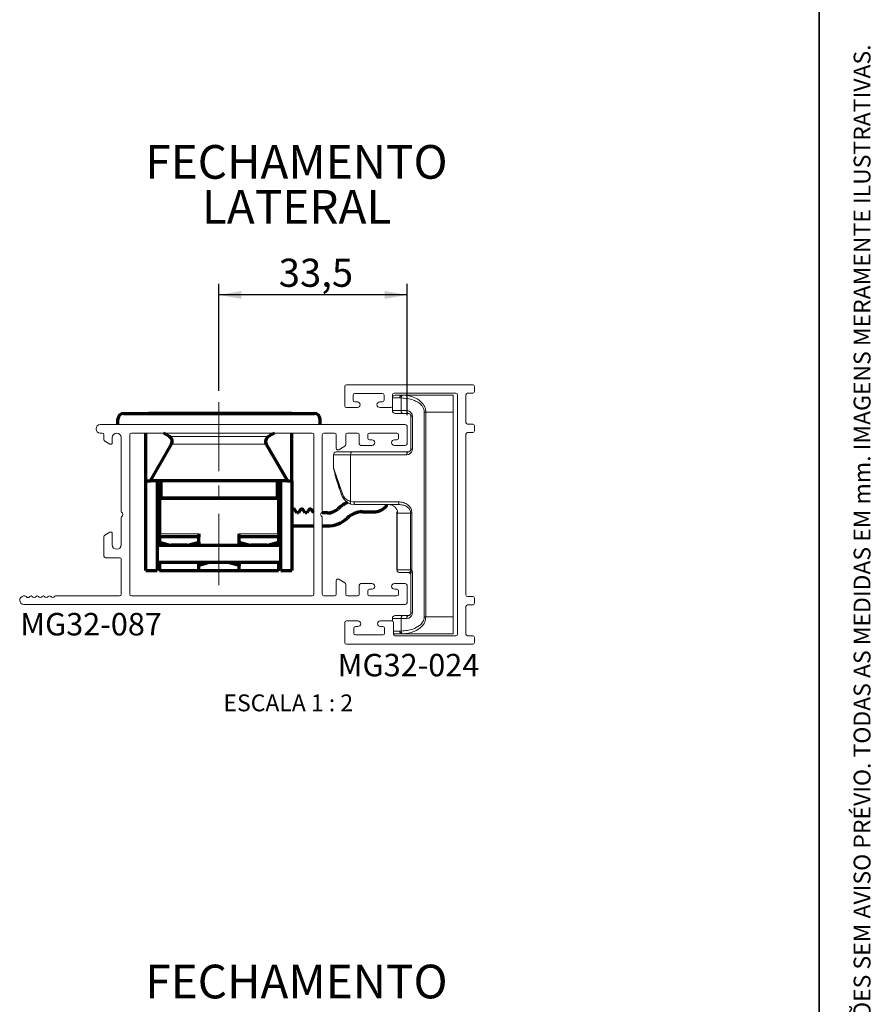
# Paper-space layout 'PG(4)' of a CAD drawing. Units: millimetres. Extents: x 10 to 205, y 4 to 287.
# Drawn here: x 129 to 205, y 87 to 174 of the extents above; entities that cross this region are included whole.
import ezdxf

# ---------------------------------------------------------------- set-up
doc = ezdxf.new("R2010")
doc.units = ezdxf.units.MM
doc.linetypes.add('CENTER', pattern=[10.16, 6.35, -1.27, 1.27, -1.27])
doc.linetypes.add('CENTERX2', pattern=[20.32, 12.7, -2.54, 2.54, -2.54])
for name, color, linetype in [('CENTRO', 8, 'CENTER'), ('COTAS', 8, 'Continuous'), ('GHOST', 9, 'Continuous'), ('TEXTOS_EM_PORTUGUES', 7, 'Continuous')]:
    doc.layers.add(name, color=color, linetype=linetype)
doc.layers.add('LAYOUT_', color=7, linetype='Continuous', lineweight=35)
doc.styles.add('SLDTEXTSTYLE0', font='TXT', dxfattribs={"width": 0.7})
doc.styles.add('SLDTEXTSTYLE2', font='TXT', dxfattribs={"width": 0.65})
doc.dimstyles.new('SLDDIMSTYLE6', dxfattribs={"dimtxt": 2.5, "dimasz": 2, "dimexe": 0, "dimexo": 0.0625, "dimtad": 1, "dimdec": 1, "dimlfac": 2, "dimrnd": 1e-09, "dimzin": 12, "dimdsep": 46, "dimtxsty": 'SLDTEXTSTYLE0', "dimsah": 1, "dimcen": 0.09, "dimadec": 0, "dimazin": 3, "dimtfac": 1, "dimtdec": 1, "dimtofl": 0, "dimtmove": 0, "dimatfit": 3, "dimfxl": 1, "dimfrac": 2, "dimtolj": 1, "dimtzin": 12, "dimarcsym": 0})

# ---------------------------------------------------------------- blocks, each defined once
blk = doc.blocks.new('_D_34')
at = {"layer": 'COTAS'}
for p, q in [((146.533, 141.422), (146.533, 150.972)), ((163.283, 139.272), (163.283, 150.972)), ((163.283, 149.972), (146.533, 149.972))]:
    blk.add_line(p, q, dxfattribs=at)
for points in [[(146.533, 149.972), (148.533, 149.622), (148.533, 150.322)], [(163.283, 149.972), (161.283, 150.322), (161.283, 149.622)]]:
    blk.add_solid(points, dxfattribs=at)
at = {"layer": 'COTAS', "insert": (151.856, 153.195), "char_height": 2.5, "attachment_point": 1, "style": 'SLDTEXTSTYLE0'}
blk.add_mtext('33,5', dxfattribs=at)

psp = doc.layouts.new('PG(4)')

# ---------------------------------------------------------------- linework, layer by layer
at = {"color": 8, "linetype": 'Continuous', "lineweight": 18}
for p, q in [((162.646, 140.798), (161.983, 140.798)), ((162.766, 140.797), (162.646, 140.798)), ((162.766, 140.797), (162.766, 139.673)), ((162.785, 141.048), (162.885, 141.046)), ((151.708, 139.423), (141.358, 139.423)), ((141.539, 139.447), (141.539, 139.423)), ((141.742, 139.447), (141.742, 139.423)), ((143.827, 139.447), (143.827, 139.423)), ((145.325, 139.447), (145.325, 139.423)), ((145.527, 139.447), (145.527, 139.423)), ((149.755, 139.447), (149.755, 139.423)), ((151.567, 139.447), (151.567, 139.423)), ((161.983, 139.673), (162.766, 139.673)), ((162.766, 139.673), (163.261, 139.673)), ((164.823, 121.298), (164.823, 139.548)), ((164.823, 139.548), (164.953, 139.548)), ((164.953, 139.548), (164.953, 121.298)), ((167.383, 139.548), (164.953, 139.548)), ((163.758, 139.173), (163.633, 139.173)), ((163.758, 139.173), (163.758, 136.248)), ((150.933, 137.355), (142.133, 137.355)), ((150.75, 136.672), (142.316, 136.672)), ((163.758, 136.248), (163.633, 136.248)), ((158.263, 135.748), (156.733, 135.748)), ((158.263, 135.748), (158.263, 131.593)), ((163.261, 135.748), (158.263, 135.748)), ((156.733, 134.586), (157.53, 132.254)), ((156.953, 133.664), (157, 133.679)), ((141.033, 133.06), (141.208, 133.06)), ((141.033, 133.059), (141.208, 133.059)), ((141.208, 132.809), (141.033, 132.809)), ((151.858, 133.06), (152.033, 133.06)), ((151.858, 133.059), (152.033, 133.059)), ((152.033, 132.809), (151.858, 132.809)), ((157.137, 133.063), (157.185, 133.078)), ((151.708, 132.006), (141.358, 132.006)), ((158.263, 131.593), (158.558, 131.548)), ((158.558, 131.548), (162.526, 131.548)), ((153.058, 130.853), (153.058, 130.855)), ((153.266, 130.853), (153.266, 130.855)), ((153.808, 130.853), (153.808, 130.855)), ((154.016, 130.853), (154.016, 130.855)), ((154.558, 130.853), (154.558, 130.855)), ((154.766, 130.853), (154.766, 130.855)), ((157.146, 130.934), (157.146, 130.936)), ((156.212, 130.559), (156.212, 130.561)), ((162.391, 130.548), (162.383, 130.548)), ((163.607, 130.548), (162.391, 130.548)), ((162.391, 130.548), (162.391, 125.498)), ((163.607, 130.548), (163.726, 130.548)), ((163.607, 125.498), (163.607, 130.548)), ((163.726, 130.548), (163.726, 125.498)), ((141.233, 128.697), (144.733, 128.697)), ((148.333, 128.697), (151.833, 128.697)), ((141.407, 127.659), (141.233, 127.706)), ((142.201, 127.705), (142.189, 127.659)), ((142.266, 127.697), (142.266, 127.659)), ((143.7, 127.697), (143.7, 127.659)), ((143.777, 127.659), (143.765, 127.705)), ((144.733, 127.706), (144.559, 127.659)), ((148.507, 127.659), (148.333, 127.706)), ((149.301, 127.705), (149.289, 127.659)), ((149.366, 127.697), (149.366, 127.659)), ((150.8, 127.697), (150.8, 127.659)), ((150.865, 127.705), (150.877, 127.659)), ((151.833, 127.706), (151.659, 127.659)), ((144.733, 126.138), (144.907, 126.184)), ((145.689, 126.184), (145.701, 126.138)), ((145.766, 126.184), (145.766, 126.147)), ((147.3, 126.184), (147.3, 126.147)), ((147.365, 126.138), (147.377, 126.184)), ((148.159, 126.184), (148.333, 126.138)), ((162.391, 125.498), (162.383, 125.498)), ((162.391, 125.498), (163.607, 125.498)), ((163.726, 125.498), (163.607, 125.498)), ((163.726, 125.498), (163.758, 125.297)), ((163.758, 125.297), (163.758, 121.673)), ((162.766, 121.173), (161.983, 121.173)), ((162.766, 121.173), (162.766, 120.05)), ((163.261, 121.173), (162.766, 121.173)), ((163.758, 121.673), (163.633, 121.673)), ((164.823, 121.298), (164.953, 121.298)), ((164.953, 121.298), (167.383, 121.298)), ((162.083, 120.048), (162.646, 120.048)), ((162.646, 120.048), (162.766, 120.05))]:
    psp.add_line(p, q, dxfattribs=at)
at = {"color": 7, "linetype": 'Continuous', "lineweight": 18}
for p, q in [((162.233, 141.048), (162.785, 141.048)), ((162.785, 141.048), (167.383, 141.048)), ((167.383, 141.048), (167.383, 139.548)), ((161.983, 139.673), (161.983, 140.097)), ((162.885, 139.423), (162.233, 139.423)), ((163.383, 139.423), (162.885, 139.423)), ((167.383, 139.548), (167.383, 121.298)), ((163.633, 136.248), (163.633, 139.173)), ((156.983, 135.998), (158.36, 135.998)), ((158.36, 135.998), (163.383, 135.998)), ((156.733, 134.586), (156.733, 135.748)), ((157.461, 132.181), (156.744, 134.512)), ((156.867, 133.943), (156.915, 133.957)), ((156.867, 133.943), (156.915, 133.957)), ((156.932, 133.732), (156.867, 133.943)), ((156.867, 133.943), (156.867, 133.943)), ((156.932, 133.732), (156.979, 133.747)), ((156.953, 133.664), (156.932, 133.732)), ((157.024, 133.432), (156.953, 133.664)), ((157.024, 133.432), (157.072, 133.446)), ((157.08, 133.251), (157.024, 133.432)), ((157.08, 133.251), (157.127, 133.266)), ((157.137, 133.063), (157.08, 133.251)), ((157.172, 132.951), (157.137, 133.063)), ((157.172, 132.951), (157.22, 132.966)), ((157.237, 132.741), (157.172, 132.951)), ((157.237, 132.741), (157.284, 132.755)), ((157.237, 132.74), (157.285, 132.754)), ((157.237, 132.74), (157.237, 132.741)), ((158.656, 131.298), (158.286, 131.354)), ((162.645, 131.298), (158.656, 131.298)), ((162.383, 125.498), (162.383, 130.548)), ((163.383, 125.248), (162.633, 125.248)), ((163.383, 125.248), (163.417, 125.258)), ((163.633, 121.673), (163.633, 125.297)), ((161.983, 120.938), (161.983, 121.173)), ((162.233, 121.423), (162.885, 121.423)), ((162.885, 121.423), (163.383, 121.423)), ((167.383, 121.298), (167.383, 119.798)), ((162.785, 119.798), (162.233, 119.798)), ((162.885, 119.8), (162.785, 119.798)), ((167.383, 119.798), (162.785, 119.798))]:
    psp.add_line(p, q, dxfattribs=at)
at = {"color": 7, "linetype": 'Continuous', "lineweight": 70}
for p, q in [((138.033, 139.422), (155.033, 139.422)), ((140.255, 139.447), (140.255, 139.422)), ((140.255, 139.447), (141.539, 139.447)), ((141.358, 139.423), (141.358, 139.422)), ((151.708, 139.423), (141.358, 139.423)), ((141.358, 139.423), (141.358, 139.423)), ((141.839, 139.447), (141.839, 139.423)), ((141.839, 139.447), (142.077, 139.447)), ((142.077, 139.447), (142.077, 139.423)), ((142.077, 139.447), (143.357, 139.447)), ((142.148, 139.447), (142.148, 139.45)), ((143.357, 139.447), (143.357, 139.423)), ((143.902, 139.447), (144.04, 139.447)), ((144.04, 139.447), (144.04, 139.423)), ((144.04, 139.447), (145.325, 139.447)), ((145.626, 139.447), (145.626, 139.423)), ((145.626, 139.447), (145.848, 139.447)), ((145.848, 139.447), (145.848, 139.423)), ((145.848, 139.447), (146.256, 139.447)), ((145.934, 139.447), (145.934, 139.45)), ((146.256, 139.447), (146.256, 139.423)), ((146.256, 139.447), (146.533, 139.447)), ((146.533, 139.447), (146.533, 139.423)), ((146.533, 139.447), (147.087, 139.447)), ((147.087, 139.447), (147.087, 139.423)), ((147.341, 139.447), (147.341, 139.423)), ((147.341, 139.447), (147.659, 139.447)), ((147.659, 139.447), (147.659, 139.423)), ((147.659, 139.447), (147.955, 139.447)), ((147.955, 139.447), (147.955, 139.423)), ((147.955, 139.447), (148.365, 139.447)), ((148.365, 139.447), (148.365, 139.423)), ((148.365, 139.447), (148.496, 139.447)), ((148.496, 139.447), (148.496, 139.423)), ((148.496, 139.447), (148.807, 139.447)), ((148.807, 139.447), (148.807, 139.423)), ((149.755, 139.447), (150.587, 139.447)), ((150.587, 139.447), (150.587, 139.423)), ((150.587, 139.447), (150.855, 139.447)), ((150.855, 139.447), (150.855, 139.423)), ((150.855, 139.447), (151.263, 139.447)), ((151.263, 139.447), (151.263, 139.423)), ((151.263, 139.447), (151.567, 139.447)), ((151.708, 139.423), (151.708, 139.422)), ((151.708, 139.423), (151.708, 139.423)), ((151.754, 139.447), (151.754, 139.422)), ((151.754, 139.447), (152.254, 139.447)), ((152.254, 139.447), (152.254, 139.422)), ((152.254, 139.447), (152.663, 139.447)), ((152.663, 139.447), (152.663, 139.422)), ((152.663, 139.447), (153.012, 139.447)), ((153.012, 139.447), (153.012, 139.422)), ((153.012, 139.447), (153.02, 139.447)), ((153.02, 139.447), (153.02, 139.422)), ((137.533, 138.422), (137.533, 138.922)), ((155.533, 138.422), (155.533, 138.922)), ((140.033, 133.422), (140.033, 137.673)), ((142.133, 137.355), (141.582, 137.673)), ((151.484, 137.673), (150.933, 137.355)), ((153.033, 133.422), (153.033, 137.673)), ((140.439, 133.422), (142.316, 136.672)), ((150.75, 136.672), (152.626, 133.422)), ((140.033, 125.422), (140.033, 133.422)), ((140.033, 133.422), (140.439, 133.422)), ((152.626, 133.422), (140.439, 133.422)), ((141.033, 133.422), (141.033, 125.422)), ((141.358, 133.422), (141.358, 132.006)), ((151.708, 133.422), (151.708, 132.006)), ((151.833, 133.422), (151.833, 128.697)), ((152.033, 125.422), (152.033, 133.422)), ((152.626, 133.422), (153.033, 133.422)), ((153.033, 133.422), (153.033, 125.422)), ((141.208, 133.061), (141.033, 133.061)), ((141.208, 133.059), (141.033, 133.059)), ((141.208, 133.06), (141.208, 133.061)), ((141.208, 133.06), (141.208, 133.059)), ((141.208, 133.059), (141.208, 132.809)), ((141.208, 133.059), (141.208, 133.059)), ((141.208, 132.009), (141.208, 132.809)), ((141.208, 132.722), (141.358, 132.722)), ((141.233, 132.372), (141.208, 132.372)), ((141.233, 132.547), (141.358, 132.547)), ((141.233, 132.547), (141.233, 128.697)), ((151.833, 132.722), (151.858, 132.722)), ((151.858, 132.372), (151.833, 132.372)), ((152.033, 133.061), (151.858, 133.061)), ((151.858, 133.06), (151.858, 133.061)), ((151.858, 133.059), (151.858, 133.06)), ((151.858, 132.809), (151.858, 133.059)), ((152.033, 133.059), (151.858, 133.059)), ((151.858, 133.059), (151.858, 133.059)), ((151.858, 132.809), (151.858, 132.009)), ((141.208, 131.159), (141.208, 131.709)), ((141.208, 131.709), (141.208, 131.709)), ((141.358, 132.006), (141.358, 131.856)), ((151.708, 131.856), (141.358, 131.856)), ((151.708, 132.006), (151.708, 131.856)), ((151.858, 131.159), (151.858, 131.709)), ((151.858, 131.709), (151.858, 131.709)), ((141.033, 130.646), (141.208, 130.909)), ((141.208, 130.909), (141.233, 130.909)), ((151.858, 130.909), (151.833, 130.909)), ((151.962, 130.561), (151.833, 130.755)), ((151.962, 130.559), (151.833, 130.753)), ((151.858, 130.909), (152.033, 130.646)), ((153.058, 130.855), (153.033, 130.817)), ((153.058, 130.853), (153.033, 130.815)), ((153.462, 130.561), (153.266, 130.855)), ((153.462, 130.559), (153.266, 130.853)), ((153.808, 130.855), (153.612, 130.561)), ((153.808, 130.853), (153.612, 130.559)), ((154.212, 130.561), (154.016, 130.855)), ((154.212, 130.559), (154.016, 130.853)), ((154.558, 130.855), (154.362, 130.561)), ((154.558, 130.853), (154.362, 130.559)), ((154.962, 130.561), (154.766, 130.855)), ((154.962, 130.559), (154.766, 130.853)), ((159.325, 130.659), (160.323, 130.659)), ((161.462, 131.283), (161.462, 131.298)), ((161.462, 131.281), (161.462, 131.283)), ((151.962, 130.559), (151.962, 130.561)), ((152.033, 130.561), (151.962, 130.561)), ((152.033, 130.559), (151.962, 130.559)), ((153.462, 130.559), (153.462, 130.561)), ((153.612, 130.561), (153.462, 130.561)), ((153.612, 130.559), (153.462, 130.559)), ((153.612, 130.559), (153.612, 130.561)), ((154.212, 130.559), (154.212, 130.561)), ((154.362, 130.561), (154.212, 130.561)), ((154.362, 130.559), (154.212, 130.559)), ((154.362, 130.559), (154.362, 130.561)), ((154.962, 130.559), (154.962, 130.561)), ((154.983, 130.561), (154.962, 130.561)), ((154.983, 130.559), (154.962, 130.559)), ((155.712, 130.559), (155.691, 130.592)), ((155.712, 130.561), (155.691, 130.592)), ((155.712, 130.559), (155.712, 130.561)), ((156.212, 130.561), (155.712, 130.561)), ((156.212, 130.559), (155.712, 130.559)), ((151.833, 129.409), (152.033, 129.409)), ((153.033, 129.409), (154.983, 129.409)), ((155.733, 129.409), (156.212, 129.409)), ((141.233, 128.447), (141.233, 128.697)), ((144.733, 128.447), (141.233, 128.447)), ((141.233, 128.447), (141.233, 127.965)), ((144.733, 128.697), (144.733, 128.447)), ((144.733, 127.965), (144.733, 128.447)), ((148.333, 128.447), (148.333, 128.697)), ((151.833, 128.447), (148.333, 128.447)), ((148.333, 127.965), (148.333, 128.447)), ((151.833, 128.697), (151.833, 128.447)), ((151.833, 128.447), (151.833, 127.965)), ((152.033, 127.659), (141.033, 127.659)), ((141.233, 127.965), (142.201, 127.705)), ((141.233, 127.706), (141.233, 127.965)), ((141.233, 127.706), (141.233, 127.659)), ((143.7, 127.697), (142.266, 127.697)), ((143.765, 127.705), (144.733, 127.965)), ((144.733, 127.965), (144.733, 127.706)), ((148.333, 127.965), (149.301, 127.705)), ((148.333, 127.706), (148.333, 127.965)), ((150.8, 127.697), (149.366, 127.697)), ((150.865, 127.705), (151.833, 127.965)), ((151.833, 127.965), (151.833, 127.706)), ((151.833, 127.706), (151.833, 127.659)), ((140.033, 125.422), (141.033, 125.422)), ((141.033, 126.184), (152.033, 126.184)), ((141.233, 126.184), (141.233, 125.397)), ((144.733, 125.397), (141.233, 125.397)), ((145.701, 126.138), (144.733, 125.879)), ((144.733, 125.879), (144.733, 126.138)), ((144.733, 125.397), (144.733, 125.879)), ((148.333, 125.397), (144.733, 125.397)), ((147.3, 126.147), (145.766, 126.147)), ((148.333, 125.879), (147.365, 126.138)), ((148.295, 125.953), (148.333, 125.955)), ((148.333, 126.138), (148.333, 125.879)), ((148.333, 125.397), (148.333, 125.879)), ((151.833, 125.397), (148.333, 125.397)), ((151.833, 126.184), (151.833, 125.397)), ((152.033, 125.422), (153.033, 125.422))]:
    psp.add_line(p, q, dxfattribs=at)
at = {"color": 8, "linetype": 'Continuous', "lineweight": 18, "flags": 128}
for points in [[(162.646, 140.798), (162.649, 140.847), (162.657, 140.894), (162.669, 140.937), (162.687, 140.975), (162.708, 141.006), (162.732, 141.029), (162.758, 141.043), (162.785, 141.048)], [(162.766, 140.797), (162.769, 140.844), (162.776, 140.89), (162.788, 140.932), (162.803, 140.97), (162.821, 141.001), (162.841, 141.024), (162.863, 141.04), (162.885, 141.046)], [(162.766, 139.673), (162.768, 139.624), (162.775, 139.577), (162.786, 139.534), (162.801, 139.496), (162.819, 139.465), (162.84, 139.442), (162.862, 139.428), (162.885, 139.423)], [(163.261, 139.673), (163.263, 139.624), (163.27, 139.577), (163.281, 139.534), (163.297, 139.496), (163.315, 139.465), (163.336, 139.442), (163.359, 139.428), (163.383, 139.423)], [(158.263, 135.748), (158.265, 135.797), (158.271, 135.844), (158.279, 135.887), (158.292, 135.925), (158.306, 135.956), (158.323, 135.979), (158.341, 135.993), (158.36, 135.998)], [(163.261, 135.748), (163.263, 135.797), (163.27, 135.844), (163.281, 135.887), (163.297, 135.925), (163.315, 135.956), (163.336, 135.979), (163.359, 135.993), (163.383, 135.998)], [(157.53, 132.254), (157.513, 132.244), (157.498, 132.233), (157.485, 132.223), (157.475, 132.214), (157.468, 132.204), (157.463, 132.196), (157.461, 132.188), (157.461, 132.181)], [(158.263, 131.593), (158.253, 131.549), (158.247, 131.507), (158.244, 131.468), (158.246, 131.433), (158.251, 131.403), (158.259, 131.38), (158.271, 131.363), (158.286, 131.354)], [(158.558, 131.548), (158.56, 131.499), (158.565, 131.452), (158.574, 131.409), (158.586, 131.371), (158.601, 131.34), (158.618, 131.317), (158.637, 131.303), (158.656, 131.298)], [(162.526, 131.548), (162.529, 131.499), (162.535, 131.452), (162.546, 131.409), (162.561, 131.371), (162.579, 131.34), (162.599, 131.317), (162.622, 131.303), (162.645, 131.298)], [(162.766, 121.173), (162.768, 121.222), (162.775, 121.269), (162.786, 121.312), (162.801, 121.35), (162.819, 121.381), (162.84, 121.404), (162.862, 121.418), (162.885, 121.423)], [(163.261, 121.173), (163.263, 121.222), (163.27, 121.269), (163.281, 121.312), (163.297, 121.35), (163.315, 121.381), (163.336, 121.404), (163.359, 121.418), (163.383, 121.423)], [(162.785, 119.798), (162.758, 119.803), (162.732, 119.817), (162.708, 119.84), (162.687, 119.871), (162.669, 119.909), (162.657, 119.952), (162.649, 119.999), (162.646, 120.048)], [(162.885, 119.8), (162.863, 119.806), (162.841, 119.822), (162.821, 119.846), (162.803, 119.877), (162.788, 119.914), (162.776, 119.956), (162.769, 120.002), (162.766, 120.05)]]:
    psp.add_lwpolyline(points, dxfattribs=at)
at = {"color": 7, "linetype": 'Continuous', "lineweight": 18}
for centre, start, end in [((162.233, 140.798), 90, 180), ((162.233, 139.673), 180, 270), ((156.983, 135.748), 90, 180), ((156.983, 134.586), 180, 197.10273), ((163.383, 124.998), 0, 90), ((162.233, 121.173), 90, 180), ((162.233, 120.048), 233.1301, 270)]:
    psp.add_arc(centre, 0.25, start, end, dxfattribs=at)
at = {"color": 7, "linetype": 'Continuous', "lineweight": 70}
for centre, radius, start, end in [((138.033, 138.922), 0.5, 90, 180), ((155.033, 138.922), 0.5, 0, 90), ((141.883, 136.922), 0.5, 330, 60), ((151.183, 136.922), 0.5, 120, 210), ((141.358, 132.011), 0.15, 180, 213.55731), ((141.358, 132.009), 0.15, 180, 213.55731), ((141.358, 131.709), 0.15, 146.44269, 180), ((141.358, 131.709), 0.15, 146.44269, 180), ((151.708, 132.011), 0.15, 326.44269, 360), ((151.708, 132.009), 0.15, 326.44269, 360), ((151.708, 131.709), 0.15, 0, 33.55731), ((151.708, 131.709), 0.15, 0, 33.55731), ((159.325, 128.661), 3.15, 114.69775, 133.76174), ((159.325, 128.659), 3.15, 114.66615, 133.76174), ((141.458, 131.159), 0.25, 180, 205.84193), ((151.608, 131.159), 0.25, 334.15807, 360), ((153.162, 130.786), 0.125, 33.65888, 146.34112), ((153.162, 130.784), 0.125, 33.65888, 146.34112), ((153.912, 130.786), 0.125, 33.65888, 146.34112), ((153.912, 130.784), 0.125, 33.65888, 146.34112), ((154.662, 130.786), 0.125, 33.65888, 146.34112), ((154.662, 130.784), 0.125, 33.65888, 146.34112), ((156.212, 131.911), 1.35, 270, 313.76174), ((156.212, 131.909), 1.35, 270, 313.76174), ((159.325, 128.659), 2, 90, 133.76174), ((160.323, 132.159), 1.5, 270, 315.37059), ((161.212, 131.281), 0.25, 315.37059, 3.95881), ((156.212, 131.909), 2.5, 270, 313.76174), ((142.266, 127.947), 0.25, 255, 270), ((143.7, 127.947), 0.25, 270, 285), ((149.366, 127.947), 0.25, 255, 270), ((150.8, 127.947), 0.25, 270, 285), ((145.766, 125.897), 0.25, 90, 105), ((147.3, 125.897), 0.25, 75, 90)]:
    psp.add_arc(centre, radius, start, end, dxfattribs=at)
at = {"color": 8, "linetype": 'Continuous', "lineweight": 18}
psp.add_arc((163.864, 125.498), 0.257, 179.99344, 195.31382, dxfattribs=at)
for points, knots in [([(164.823, 139.548), (164.822, 139.581), (164.817, 139.709), (164.744, 139.922), (164.549, 140.196), (164.244, 140.433), (163.813, 140.631), (163.317, 140.762), (162.95, 140.785), (162.766, 140.797)], [0, 0, 0, 0, 0.03351, 0.132174, 0.229813, 0.398731, 0.566647, 0.783149, 1, 1, 1, 1]), ([(162.885, 141.046), (163.071, 141.032), (163.442, 141.004), (163.942, 140.846), (164.376, 140.607), (164.682, 140.32), (164.876, 139.992), (164.947, 139.739), (164.952, 139.587), (164.953, 139.548)], [0, 0, 0, 0, 0.209571, 0.418762, 0.584122, 0.754791, 0.856911, 0.963392, 1, 1, 1, 1]), ([(163.758, 139.173), (163.758, 139.176), (163.758, 139.234), (163.735, 139.357), (163.638, 139.519), (163.483, 139.634), (163.347, 139.671), (163.273, 139.673), (163.261, 139.673)], [0, 0, 0, 0, 0.009571, 0.207503, 0.438664, 0.696391, 0.951786, 1, 1, 1, 1]), ([(163.261, 135.748), (163.319, 135.754), (163.429, 135.765), (163.571, 135.847), (163.675, 135.959), (163.745, 136.096), (163.754, 136.197), (163.758, 136.248)], [0, 0, 0, 0, 0.236189, 0.449423, 0.638942, 0.819194, 1, 1, 1, 1]), ([(157.53, 132.254), (157.564, 132.177), (157.651, 131.979), (157.894, 131.738), (158.139, 131.642), (158.263, 131.593)], [0, 0, 0, 0, 0.236497, 0.612494, 1, 1, 1, 1]), ([(162.526, 131.548), (162.674, 131.535), (162.964, 131.51), (163.329, 131.319), (163.572, 131.065), (163.703, 130.805), (163.719, 130.629), (163.726, 130.548)], [0, 0, 0, 0, 0.269147, 0.529261, 0.719232, 0.870179, 1, 1, 1, 1]), ([(162.446, 130.622), (162.438, 130.618), (162.422, 130.61), (162.404, 130.592), (162.394, 130.571), (162.392, 130.559), (162.391, 130.552), (162.391, 130.549), (162.391, 130.548)], [0, 0, 0, 0, 0.409721, 0.775774, 0.891145, 0.95267, 0.989207, 1, 1, 1, 1]), ([(162.391, 125.498), (162.393, 125.471), (162.398, 125.416), (162.433, 125.352), (162.482, 125.299), (162.545, 125.26), (162.602, 125.248), (162.631, 125.248), (162.633, 125.248)], [0, 0, 0, 0, 0.205636, 0.418087, 0.549522, 0.767231, 0.988375, 1, 1, 1, 1]), ([(163.417, 125.258), (163.449, 125.263), (163.495, 125.27), (163.549, 125.314), (163.583, 125.354), (163.604, 125.39), (163.615, 125.425), (163.616, 125.43)], [0, 0, 0, 0, 0.4541802, 0.6569785, 0.8207171, 0.972369, 1, 1, 1, 1]), ([(163.726, 125.498), (163.712, 125.492), (163.685, 125.479), (163.653, 125.461), (163.628, 125.444), (163.62, 125.435), (163.616, 125.43)], [0, 0, 0, 0, 0.25, 0.5, 0.75, 1, 1, 1, 1]), ([(163.633, 125.297), (163.632, 125.319), (163.631, 125.344), (163.627, 125.376), (163.623, 125.399), (163.619, 125.418), (163.616, 125.43)], [0, 0, 0, 0, 0.481567, 0.568215, 0.730536, 1, 1, 1, 1]), ([(162.766, 120.05), (162.942, 120.06), (163.293, 120.082), (163.85, 120.222), (164.333, 120.453), (164.655, 120.775), (164.8, 121.049), (164.816, 121.221), (164.823, 121.298)], [0, 0, 0, 0, 0.207362, 0.41445, 0.676325, 0.822965, 0.920105, 1, 1, 1, 1]), ([(164.953, 121.298), (164.946, 121.205), (164.93, 121.003), (164.788, 120.676), (164.469, 120.291), (163.981, 120.009), (163.418, 119.84), (163.063, 119.813), (162.885, 119.8)], [0, 0, 0, 0, 0.087055, 0.190428, 0.340811, 0.599657, 0.799679, 1, 1, 1, 1]), ([(163.758, 121.673), (163.754, 121.622), (163.745, 121.521), (163.675, 121.384), (163.571, 121.272), (163.429, 121.19), (163.319, 121.179), (163.261, 121.173)], [0, 0, 0, 0, 0.1808065, 0.3610579, 0.550577, 0.7638112, 1, 1, 1, 1])]:
    psp.add_open_spline(points, degree=3, knots=knots, dxfattribs=at)
at = {"color": 7, "linetype": 'Continuous', "lineweight": 70}
for points, knots in [([(141.539, 139.447), (141.585, 139.447), (141.644, 139.447), (141.712, 139.447), (141.733, 139.447), (141.742, 139.447)], [0, 0, 0, 0, 0.6501157, 0.8401981, 1, 1, 1, 1]), ([(141.742, 139.447), (141.768, 139.447), (141.816, 139.447), (141.832, 139.447), (141.839, 139.447)], [0, 0, 0, 0, 0.54897, 1, 1, 1, 1]), ([(143.357, 139.447), (143.417, 139.447), (143.525, 139.447), (143.669, 139.447), (143.77, 139.447), (143.808, 139.447), (143.827, 139.447)], [0, 0, 0, 0, 0.322911, 0.59146, 0.789544, 1, 1, 1, 1]), ([(143.827, 139.447), (143.842, 139.447), (143.865, 139.447), (143.852, 139.447), (143.848, 139.447)], [0, 0, 0, 0, 0.64508, 1, 1, 1, 1]), ([(145.325, 139.447), (145.371, 139.447), (145.429, 139.447), (145.497, 139.447), (145.518, 139.447), (145.527, 139.447)], [0, 0, 0, 0, 0.649368, 0.839673, 1, 1, 1, 1]), ([(145.527, 139.447), (145.554, 139.447), (145.602, 139.447), (145.618, 139.447), (145.626, 139.447)], [0, 0, 0, 0, 0.5499867, 1, 1, 1, 1]), ([(147.087, 139.447), (147.101, 139.447), (147.128, 139.447), (147.195, 139.447), (147.267, 139.447), (147.315, 139.447), (147.341, 139.447)], [0, 0, 0, 0, 0.2960736, 0.5603902, 0.7699808, 1, 1, 1, 1]), ([(148.817, 139.447), (148.827, 139.447), (148.848, 139.447), (149.063, 139.447), (149.382, 139.447), (149.624, 139.447), (149.755, 139.447)], [0, 0, 0, 0, 0.244176, 0.506638, 0.733755, 1, 1, 1, 1]), ([(151.567, 139.447), (151.574, 139.447), (151.59, 139.447), (151.631, 139.447), (151.688, 139.447), (151.731, 139.447), (151.754, 139.447)], [0, 0, 0, 0, 0.272007, 0.549688, 0.766494, 1, 1, 1, 1])]:
    psp.add_open_spline(points, degree=3, knots=knots, dxfattribs=at)
at = {"color": 7, "linetype": 'Continuous', "lineweight": 18}
for points, knots in [([(163.383, 139.423), (163.42, 139.419), (163.486, 139.41), (163.563, 139.353), (163.602, 139.297), (163.622, 139.25), (163.631, 139.214), (163.633, 139.184), (163.633, 139.174), (163.633, 139.173)], [0, 0, 0, 0, 0.334337, 0.60267, 0.762556, 0.82099, 0.940781, 0.991916, 1, 1, 1, 1]), ([(163.633, 136.248), (163.631, 136.227), (163.63, 136.201), (163.615, 136.152), (163.59, 136.101), (163.536, 136.046), (163.466, 136.006), (163.412, 136.001), (163.383, 135.998)], [0, 0, 0, 0, 0.128817, 0.155123, 0.320571, 0.510096, 0.738175, 1, 1, 1, 1]), ([(158.286, 131.354), (158.146, 131.415), (157.866, 131.537), (157.594, 131.845), (157.499, 132.085), (157.461, 132.181)], [0, 0, 0, 0, 0.377301, 0.753046, 1, 1, 1, 1]), ([(161.641, 131.298), (161.736, 131.289), (161.926, 131.271), (162.177, 131.131), (162.359, 130.925), (162.431, 130.74), (162.444, 130.639), (162.446, 130.622)], [0, 0, 0, 0, 0.247883, 0.494782, 0.732529, 0.955977, 1, 1, 1, 1]), ([(162.383, 130.548), (162.383, 130.558), (162.384, 130.578), (162.39, 130.611), (162.398, 130.634), (162.415, 130.675), (162.433, 130.698), (162.45, 130.719)], [0, 0, 0, 0, 0.134765, 0.286363, 0.484155, 0.512919, 1, 1, 1, 1]), ([(163.607, 130.548), (163.601, 130.609), (163.589, 130.744), (163.48, 130.941), (163.284, 131.13), (162.993, 131.27), (162.763, 131.289), (162.645, 131.298)], [0, 0, 0, 0, 0.117649, 0.2594438, 0.4472075, 0.7158092, 1, 1, 1, 1]), ([(162.633, 125.248), (162.631, 125.248), (162.601, 125.248), (162.542, 125.26), (162.477, 125.299), (162.426, 125.352), (162.391, 125.416), (162.385, 125.471), (162.383, 125.498)], [0, 0, 0, 0, 0.011625, 0.232768, 0.450478, 0.581913, 0.794364, 1, 1, 1, 1]), ([(163.383, 121.423), (163.412, 121.426), (163.466, 121.431), (163.536, 121.471), (163.59, 121.526), (163.615, 121.577), (163.63, 121.626), (163.631, 121.652), (163.633, 121.673)], [0, 0, 0, 0, 0.261825, 0.489904, 0.679429, 0.844877, 0.871183, 1, 1, 1, 1])]:
    psp.add_open_spline(points, degree=3, knots=knots, dxfattribs=at)
at = {"color": 8, "linetype": 'Continuous', "lineweight": 18}
psp.add_open_spline([(163.758, 125.297), (163.74, 125.297), (163.704, 125.297), (163.664, 125.297), (163.638, 125.297), (163.635, 125.297), (163.633, 125.297)], degree=3, dxfattribs=at)
at = {"layer": 'CENTRO', "linetype": 'CENTERX2', "lineweight": 18, "ltscale": 0.5}
psp.add_line((146.533, 124.118), (146.533, 140.422), dxfattribs=at)
at = {"layer": 'GHOST', "linetype": 'Continuous', "lineweight": 18}
for p, q in [((157.733, 140.097), (157.733, 141.822)), ((157.883, 141.972), (169.133, 141.972)), ((161.083, 141.197), (158.633, 141.197)), ((167.633, 141.224), (162.133, 141.224)), ((169.133, 141.222), (168.683, 141.222)), ((169.283, 141.822), (169.283, 141.372)), ((158.483, 141.047), (158.483, 140.597)), ((158.633, 140.447), (158.858, 140.447)), ((160.858, 140.447), (161.083, 140.447)), ((161.233, 140.597), (161.233, 141.047)), ((161.983, 141.074), (161.983, 140.097)), ((167.783, 119.772), (167.783, 141.074)), ((168.533, 141.072), (168.533, 138.622)), ((158.858, 139.947), (157.883, 139.947)), ((161.833, 139.947), (160.858, 139.947)), ((135.958, 138.422), (163.133, 138.422)), ((136.133, 137.672), (135.958, 137.672)), ((138.733, 137.673), (154.833, 137.673)), ((156.833, 137.672), (155.883, 137.672)), ((158.883, 137.672), (157.983, 137.672)), ((162.383, 137.672), (159.933, 137.672)), ((163.283, 138.272), (163.283, 136.722)), ((168.683, 138.472), (169.133, 138.472)), ((169.133, 137.722), (168.683, 137.722)), ((169.283, 138.322), (169.283, 137.872)), ((136.283, 137.082), (136.283, 137.522)), ((136.808, 136.692), (136.358, 136.952)), ((137.033, 137.272), (137.033, 136.822)), ((137.833, 130.696), (137.833, 137.272)), ((138.583, 123.323), (138.583, 137.523)), ((154.983, 137.523), (154.983, 123.323)), ((155.733, 137.522), (155.733, 130.696)), ((156.983, 136.322), (156.983, 137.522)), ((157.833, 137.522), (157.833, 136.639)), ((159.033, 136.722), (159.033, 137.522)), ((159.783, 137.522), (159.783, 137.222)), ((159.933, 137.072), (160.158, 137.072)), ((162.158, 137.072), (162.383, 137.072)), ((162.533, 137.222), (162.533, 137.522)), ((168.533, 137.572), (168.533, 123.272)), ((157.758, 136.51), (157.208, 136.192)), ((160.158, 136.572), (159.183, 136.572)), ((163.133, 136.572), (162.158, 136.572)), ((137.833, 127.722), (137.833, 130.148)), ((137.939, 130.528), (137.877, 130.59)), ((137.877, 130.254), (137.939, 130.316)), ((155.689, 130.59), (155.628, 130.529)), ((155.628, 130.315), (155.689, 130.254)), ((155.733, 130.148), (155.733, 123.322)), ((136.283, 126.722), (136.283, 128.462)), ((136.358, 128.592), (136.808, 128.852)), ((137.033, 128.722), (137.033, 127.722)), ((137.683, 126.572), (136.433, 126.572)), ((137.833, 123.322), (137.833, 126.422)), ((156.983, 123.322), (156.983, 124.522)), ((157.208, 124.652), (157.758, 124.334)), ((157.833, 124.204), (157.833, 123.322)), ((159.033, 123.322), (159.033, 124.122)), ((159.183, 124.272), (160.158, 124.272)), ((159.783, 123.622), (159.783, 123.322)), ((160.158, 123.772), (159.933, 123.772)), ((162.158, 124.272), (163.133, 124.272)), ((162.383, 123.772), (162.158, 123.772)), ((162.533, 123.322), (162.533, 123.622)), ((163.283, 124.122), (163.283, 122.572)), ((129.13, 123.171), (129.253, 123.171)), ((129.359, 123.127), (129.411, 123.075)), ((129.639, 123.075), (129.692, 123.127)), ((129.904, 123.127), (129.965, 123.066)), ((130.177, 123.066), (130.238, 123.127)), ((130.45, 123.127), (130.511, 123.066)), ((130.723, 123.066), (130.784, 123.127)), ((130.997, 123.127), (131.058, 123.066)), ((131.27, 123.066), (131.331, 123.127)), ((131.543, 123.127), (131.604, 123.066)), ((131.816, 123.066), (131.878, 123.128)), ((131.984, 123.172), (137.683, 123.172)), ((154.833, 123.173), (138.733, 123.173)), ((155.883, 123.172), (156.833, 123.172)), ((157.983, 123.172), (158.883, 123.172)), ((159.933, 123.172), (162.383, 123.172)), ((168.683, 123.122), (169.133, 123.122)), ((169.283, 122.972), (169.283, 122.522)), ((163.133, 122.422), (129.158, 122.422)), ((168.533, 122.222), (168.533, 119.772)), ((169.133, 122.372), (168.683, 122.372)), ((157.733, 119.022), (157.733, 120.797)), ((157.883, 120.947), (158.908, 120.947)), ((158.533, 120.297), (158.533, 119.847)), ((158.908, 120.447), (158.683, 120.447)), ((160.908, 120.947), (161.933, 120.947)), ((161.133, 120.447), (160.908, 120.447)), ((161.283, 119.847), (161.283, 120.297)), ((162.083, 120.797), (162.083, 119.772)), ((158.683, 119.697), (161.133, 119.697)), ((162.233, 119.622), (167.633, 119.622)), ((168.683, 119.622), (169.133, 119.622)), ((169.283, 119.472), (169.283, 119.022)), ((169.133, 118.872), (157.883, 118.872))]:
    psp.add_line(p, q, dxfattribs=at)
for centre, radius, start, end in [((157.883, 141.822), 0.15, 90, 180), ((158.633, 141.047), 0.15, 90, 180), ((161.083, 141.047), 0.15, 0, 90), ((162.133, 141.074), 0.15, 90, 180), ((167.633, 141.074), 0.15, 0, 90), ((168.683, 141.072), 0.15, 90, 180), ((169.133, 141.822), 0.15, 0, 90), ((169.133, 141.372), 0.15, 270, 0), ((158.633, 140.597), 0.15, 180, 270), ((158.858, 140.197), 0.25, 270, 90), ((160.858, 140.197), 0.25, 90, 270), ((161.083, 140.597), 0.15, 270, 0), ((157.883, 140.097), 0.15, 180, 270), ((161.833, 140.097), 0.15, 270, 0), ((168.683, 138.622), 0.15, 180, 270), ((135.958, 138.047), 0.375, 90, 270), ((136.133, 137.522), 0.15, 0, 90), ((137.433, 137.272), 0.4, 0, 180), ((138.733, 137.523), 0.15, 90, 180), ((154.833, 137.523), 0.15, 0, 90), ((155.883, 137.522), 0.15, 90, 180), ((156.833, 137.522), 0.15, 0, 90), ((157.983, 137.522), 0.15, 90, 180), ((158.883, 137.522), 0.15, 0, 90), ((159.933, 137.522), 0.15, 90, 180), ((162.383, 137.522), 0.15, 0, 90), ((163.133, 138.272), 0.15, 0, 90), ((168.683, 137.572), 0.15, 90, 180), ((169.133, 138.322), 0.15, 0, 90), ((169.133, 137.872), 0.15, 270, 0), ((136.433, 137.082), 0.15, 180, 240), ((136.883, 136.822), 0.15, 240, 0), ((159.933, 137.222), 0.15, 180, 270), ((160.158, 136.822), 0.25, 270, 90), ((162.158, 136.822), 0.25, 90, 270), ((162.383, 137.222), 0.15, 270, 360), ((157.133, 136.322), 0.15, 180, 300), ((157.683, 136.639), 0.15, 300, 0), ((159.183, 136.722), 0.15, 180, 270), ((163.133, 136.722), 0.15, 270, 0), ((137.983, 130.696), 0.15, 180, 225), ((155.583, 130.696), 0.15, 315, 0), ((137.983, 130.148), 0.15, 135, 180), ((137.833, 130.422), 0.15, 315, 45), ((155.733, 130.422), 0.15, 134.52014, 225.47986), ((155.583, 130.148), 0.15, 0, 45), ((136.883, 128.722), 0.15, 360, 120), ((136.433, 128.462), 0.15, 120, 180), ((137.433, 127.722), 0.4, 180, 0), ((136.433, 126.722), 0.15, 180, 270), ((137.683, 126.422), 0.15, 0, 90), ((157.133, 124.522), 0.15, 60, 180), ((157.683, 124.204), 0.15, 360, 60), ((159.183, 124.122), 0.15, 90, 180), ((159.933, 123.622), 0.15, 90, 180), ((160.158, 124.022), 0.25, 270, 90), ((162.158, 124.022), 0.25, 90, 270), ((162.383, 123.622), 0.15, 0, 90), ((163.133, 124.122), 0.15, 0, 90), ((129.158, 122.797), 0.375, 94.27404, 270), ((129.253, 123.021), 0.15, 45, 90), ((129.525, 123.172), 0.15, 220.41538, 319.58462), ((129.798, 123.021), 0.15, 45, 135), ((130.071, 123.172), 0.15, 225, 315), ((130.344, 123.021), 0.15, 45, 135), ((130.617, 123.172), 0.15, 225, 315), ((130.891, 123.021), 0.15, 45, 135), ((131.164, 123.172), 0.15, 225, 315), ((131.437, 123.021), 0.15, 45, 135), ((131.71, 123.172), 0.15, 225, 315), ((131.984, 123.022), 0.15, 90, 135), ((137.683, 123.322), 0.15, 270, 0), ((138.733, 123.323), 0.15, 180, 270), ((154.833, 123.323), 0.15, 270, 0), ((155.883, 123.322), 0.15, 180, 270), ((156.833, 123.322), 0.15, 270, 360), ((157.983, 123.322), 0.15, 180, 270), ((158.883, 123.322), 0.15, 270, 0), ((159.933, 123.322), 0.15, 180, 270), ((162.383, 123.322), 0.15, 270, 0), ((168.683, 123.272), 0.15, 180, 270), ((169.133, 122.972), 0.15, 0, 90), ((163.133, 122.572), 0.15, 270, 360), ((168.683, 122.222), 0.15, 90, 180), ((169.133, 122.522), 0.15, 270, 0), ((157.883, 120.797), 0.15, 90, 180), ((158.683, 120.297), 0.15, 90, 180), ((158.908, 120.697), 0.25, 270, 90), ((160.908, 120.697), 0.25, 90, 270), ((161.133, 120.297), 0.15, 0, 90), ((161.933, 120.797), 0.15, 0, 90), ((158.683, 119.847), 0.15, 180, 270), ((161.133, 119.847), 0.15, 270, 0), ((162.233, 119.772), 0.15, 180, 270), ((167.633, 119.772), 0.15, 270, 0), ((168.683, 119.772), 0.15, 180, 270), ((169.133, 119.472), 0.15, 0, 90), ((157.883, 119.022), 0.15, 180, 270), ((169.133, 119.022), 0.15, 270, 0)]:
    psp.add_arc(centre, radius, start, end, dxfattribs=at)
at = {"layer": 'LAYOUT_', "color": 7, "lineweight": 35}
psp.add_line((199.981, 12.999), (199.981, 283.999), dxfattribs=at)

# ---------------------------------------------------------------- texts
at = {"layer": 'LAYOUT_', "insert": (203.066, 50), "char_height": 1.5, "attachment_point": 1, "rotation": 90, "style": 'SLDTEXTSTYLE0'}
psp.add_mtext('RESERVAMOS O DIREITO DE ALTERAÇÕES SEM AVISO PRÉVIO. TODAS AS MEDIDAS EM mm. IMAGENS MERAMENTE ILUSTRATIVAS.', dxfattribs=at)
at = {"layer": 'TEXTOS_EM_PORTUGUES', "attachment_point": 2}
for s, insert, char_height, style in [('FECHAMENTO', (153.434, 163.314), 3, 'SLDTEXTSTYLE0'), ('LATERAL', (153.451, 159.314), 3, 'SLDTEXTSTYLE0'), ('MG32-087', (135.138, 121.656), 2, 'SLDTEXTSTYLE0'), ('MG32-024', (163.412, 118.014), 2, 'SLDTEXTSTYLE0'), ('ESCALA 1 : 2', (152.708, 114.401), 1.5, 'SLDTEXTSTYLE2'), ('FECHAMENTO', (153.434, 90.341), 3, 'SLDTEXTSTYLE0')]:
    psp.add_mtext(s, dxfattribs=dict(at, insert=insert, char_height=char_height, style=style))

# ---------------------------------------------------------------- dimensions: what is measured, and where the dimension line sits
at = {"layer": 'COTAS'}
dim = psp.add_linear_dim(base=(146.533, 149.972), p1=(163.283, 138.272), p2=(146.533, 140.422), angle=0, dimstyle='SLDDIMSTYLE6', dxfattribs=at)
dim.commit()
dim.dimension.update_dxf_attribs({"geometry": '_D_34', "text_midpoint": (154.908, 149.972), "dimtype": 160})

doc.saveas('drawing.dxf')
